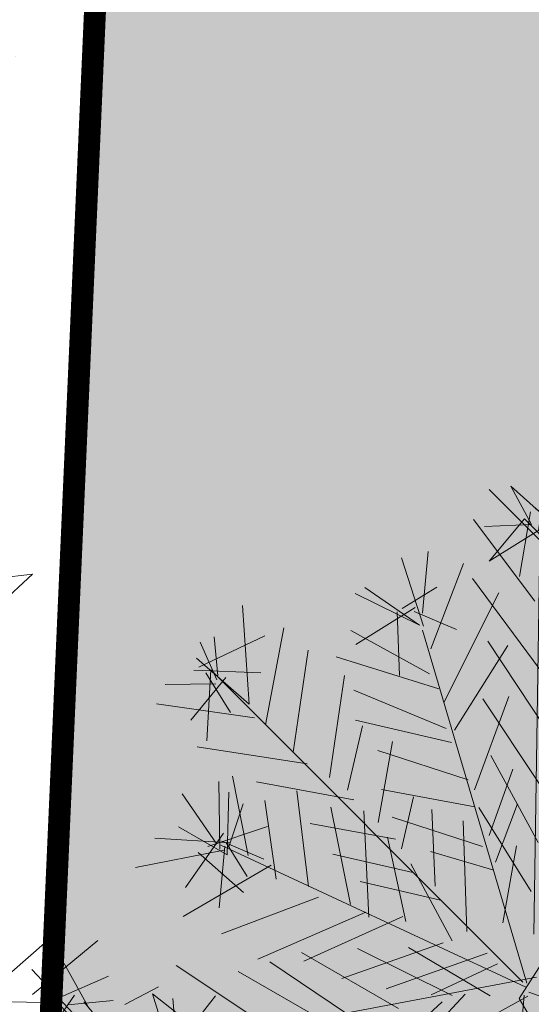
# Model space of a CAD drawing. Units: metres. Extents: x -3 to 102, y -2 to 72.
# Drawn here: x 68 to 69, y 14 to 16 of the extents above; entities that cross this region are included whole.
import ezdxf

# ---------------------------------------------------------------- set-up
doc = ezdxf.new("R2010")
doc.units = ezdxf.units.M
doc.linetypes.add('LEVDISC', pattern=[2.6, 1.3, -1.3])
doc.linetypes.add('LPARCNOV', pattern=[2, 1, 1])
doc.layers.get('0').update_dxf_attribs({"plot": 0})
for name, color, linetype, lineweight in [('LOT-Lot_limite', 1, 'LPARCNOV', 0), ('TRA-Lot_hachures', 101, 'Continuous', 0), ('TRA-Pelouse', 3, 'LEVDISC', 30), ('VOI-Haie', 84, 'LHAIEDISC', 13)]:
    doc.layers.add(name, color=color, linetype=linetype, lineweight=lineweight)
doc.linetypes.add('LHAIEDISC', pattern='A,2,-1.04,[131,ltypeshp.shx,S=1.04,R=0,X=-1.04,Y=0],-2.08,[131,ltypeshp.shx,S=1.04,R=180,X=1.04,Y=0],-1.04', length=6.16)

# ---------------------------------------------------------------- blocks, each defined once
blk = doc.blocks.new('A$Cc6aff81c')
at = {"color": 32}
for p, q in [((0.1572, -0.4155), (0.1621, -0.4729)), ((0.1621, -0.4729), (0.1906, -0.4255))]:
    blk.add_line(p, q, dxfattribs=at)
blk = doc.blocks.new('A$C94c732e6')
at = {"color": 96}
for p, q in [((0.049, 0.051), (-0.572, 3.87)), ((-0.001, 0.05), (2.726, 2.568)), ((-0.047, -0.202), (4.402, 1.842)), ((0.099, 0.103), (-1.338, 1.539)), ((0.752, 0.215), (1.289, 1.182)), ((1.001, 0.37), (1.541, 1.186)), ((3.054, 1.163), (4.271, 0.731)), ((2.352, 0.949), (3.517, 0.617)), ((2.103, 0.793), (3.168, 0.409)), ((1.502, 0.581), (2.819, 0.201)), ((0.611, -0.342), (1.707, 0.383)), ((1.165, -0.332), (2.261, 0.393)), ((2.175, -0.466), (3.319, 0.411)), ((0, 0), (-3.13, 0.297)), ((0.458, -0.244), (1.153, 0.323)), ((0.902, 0.268), (2.167, -0.012)), ((2.767, 0.301), (1.723, -0.524)), ((0.451, 0.159), (1.565, -0.174)), ((2.781, -0.505), (3.826, 0.219)), ((-1.338, -4.156), (0.099, 0.103)), ((0.051, -0.049), (4.097, -0.835)), ((0.052, -0.1), (2.338, -3.99)), ((4.738, -2.89), (0.103, -0.099)), ((1.065, -0.384), (1.785, -1.178)), ((1.671, -0.474), (2.142, -1.424)), ((2.124, -0.416), (2.499, -1.669)), ((0.917, -0.538), (1.292, -1.842)), ((2.378, -0.512), (2.901, -1.612)), ((2.934, -0.603), (3.356, -1.705)), ((3.337, -0.596), (3.705, -1.497)), ((0.113, -0.704), (1.204, -5.371)), ((0.517, -0.747), (0.584, -1.703)), ((1.325, -0.833), (2.333, -0.816)), ((1.696, -1.885), (1.428, -0.983)), ((1.733, -1.078), (2.74, -1.06)), ((0.273, -1.205), (1.145, -2.046)), ((1.95, -1.981), (1.939, -1.326)), ((0.694, -2.205), (0.782, -1.448)), ((0.78, -1.347), (1.587, -1.383)), ((2.041, -1.425), (3.098, -1.356)), ((0.986, -1.595), (2.146, -1.676)), ((2.364, -2.579), (2.296, -1.572)), ((0.334, -1.808), (1.156, -2.701)), ((0.938, -1.747), (0.852, -2.606)), ((2.652, -1.767), (3.86, -1.696)), ((2.754, -1.866), (2.769, -2.673)), ((1.195, -2.045), (2.353, -1.974)), ((3.131, -3.22), (3.008, -1.963)), ((3.312, -2.058), (4.671, -1.933)), ((3.515, -2.155), (3.639, -3.413)), ((1.119, -3.458), (1.249, -2.246)), ((1.352, -2.345), (2.512, -2.425)), ((3.923, -2.4), (3.995, -3.608)), ((1.42, -3.352), (0.498, -2.511)), ((4.178, -2.597), (4.552, -3.75)), ((1.661, -2.742), (2.87, -2.721)), ((1.664, -2.894), (1.281, -4.06)), ((1.765, -2.892), (2.977, -3.072)), ((0.56, -3.165), (1.533, -4.055)), ((1.544, -4.66), (1.871, -3.192)), ((1.974, -3.342), (3.286, -3.419)), ((0.824, -3.866), (1.898, -4.754)), ((0.351, -5.588), (0.986, -4.468)), ((2.062, -5.457), (1.09, -4.668))]:
    blk.add_line(p, q, dxfattribs=at)
at = {"color": 82}
for p, q in [((3.712, 0.973), (4.052, 1.735)), ((4.001, 1.734), (4.213, 1.133)), ((4.102, 1.736), (4.465, 1.137)), ((3.602, 1.525), (4.465, 1.137)), ((4.764, 1.344), (4.417, 1.036)), ((3.44, -0.746), (4.332, 0.127)), ((4.047, -0.836), (3.932, -0.082)), ((4.1, -0.986), (4.389, -0.225)), ((4.346, -0.679), (3.685, -0.338)), ((4.046, -0.785), (5.045, -0.314)), ((4.047, -0.886), (3.689, -0.54)), ((3.997, -0.887), (4.901, -0.72)), ((3.542, -0.794), (4.098, -0.885)), ((4.247, -0.782), (3.599, -1.196)), ((3.743, -0.791), (4.162, -1.69)), ((3.996, -0.837), (3.956, -1.392)), ((3.994, -0.736), (4.159, -1.489)), ((4.653, -0.926), (3.994, -0.736)), ((4.096, -0.784), (4.312, -1.587)), ((4.147, -0.834), (4.71, -1.328)), ((4.738, -2.89), (4.572, -2.036)), ((4.536, -2.843), (4.827, -2.233)), ((4.075, -2.448), (5.282, -2.326)), ((4.787, -2.838), (4.377, -2.443)), ((4.178, -2.597), (4.941, -2.987)), ((4.635, -2.74), (5.236, -2.579)), ((4.939, -2.836), (4.135, -3.001)), ((4.889, -2.887), (4.194, -3.454)), ((4.635, -2.791), (4.945, -3.188)), ((4.636, -2.841), (4.796, -3.292)), ((3.191, -3.774), (2.128, -3.49)), ((2.694, -4.135), (2.479, -3.383)), ((2.494, -4.24), (3.088, -3.624)), ((2.184, -3.792), (2.052, -4.903)), ((2.493, -4.189), (1.937, -4.098)), ((2.339, -4.041), (2.806, -4.789)), ((2.39, -4.04), (3.25, -4.226)), ((2.39, -4.04), (3.151, -4.329)), ((2.644, -4.187), (2.298, -4.546)), ((2.392, -4.191), (2.506, -4.945)), ((1.411, -5.72), (1.347, -4.915)), ((1.158, -5.624), (1.752, -5.009)), ((1.752, -5.009), (1.46, -5.619)), ((1.048, -5.122), (0.56, -6.038)), ((1.46, -5.619), (0.747, -5.178)), ((1.154, -5.423), (1.015, -6.08)), ((1.153, -5.372), (1.968, -5.862)), ((1.358, -5.57), (1.91, -5.409)), ((1.257, -5.521), (1.317, -6.075)), ((0.754, -5.581), (1.362, -5.772)), ((1.718, -5.967), (1.358, -5.57)), ((1.26, -5.723), (1.718, -5.967))]:
    blk.add_line(p, q, dxfattribs=at)

msp = doc.modelspace()

# ---------------------------------------------------------------- hatches: boundary and pattern name
at = {"layer": 'TRA-Lot_hachures', "linetype": 'Continuous', "lineweight": 0, "transparency": 33554559}
h = msp.add_hatch(color=101, dxfattribs=at)
h.dxf.hatch_style = 1
h.paths.add_polyline_path([(68.2908, 12.6285), (69.3206, 36.0042), (85.8046, 35.278), (84.8068, 12.6285)])
at = {"layer": 'TRA-Pelouse', "linetype": 'LEVDISC', "lineweight": 30, "transparency": 33554559}
h = msp.add_hatch(dxfattribs=at)
h.set_pattern_fill('DOTS', color=72, scale=0.25, angle=-60.9642)
h.set_pattern_definition([(299.0358, (-5251985.31136, -1325891.95106), (0.443307247736, 0.019128464676), [0, -0.39687500708])])
h.paths.add_polyline_path([(69.3206, 36.0042), (62.8269, 36.2903), (61.7845, 12.6285), (68.2908, 12.6285)])

# ---------------------------------------------------------------- linework, layer by layer
at = {"layer": 'LOT-Lot_limite', "color": 1, "linetype": 'LPARCNOV', "lineweight": 0, "const_width": 0.05, "flags": 128}
msp.add_lwpolyline([(68.2908, 12.6285), (69.3206, 36.0042), (85.8046, 35.278), (84.8068, 12.6285)], close=True, dxfattribs=at)

# ---------------------------------------------------------------- block references
at = {"layer": 'VOI-Haie', "color": 1, "lineweight": 30}
for name, p, xscale, yscale, zscale, rotation in [('A$Cc6aff81c', (67.365, 14.6177), -1.860236253656963, 1.860236253656963, 1.860236253656963, 101.5639139320606), ('A$C94c732e6', (69.4182, 13.5453), 0.1860236253656962, 0.1860236253656962, 0.1860236253656962, 165.9718037056028), ('A$C94c732e6', (67.3147, 13.5398), -0.1860236253656963, 0.1860236253656963, 0.1860236253656963, 101.5639139320606)]:
    msp.add_blockref(name, p, dxfattribs=dict(at, xscale=xscale, yscale=yscale, zscale=zscale, rotation=rotation))

doc.saveas('drawing.dxf')
